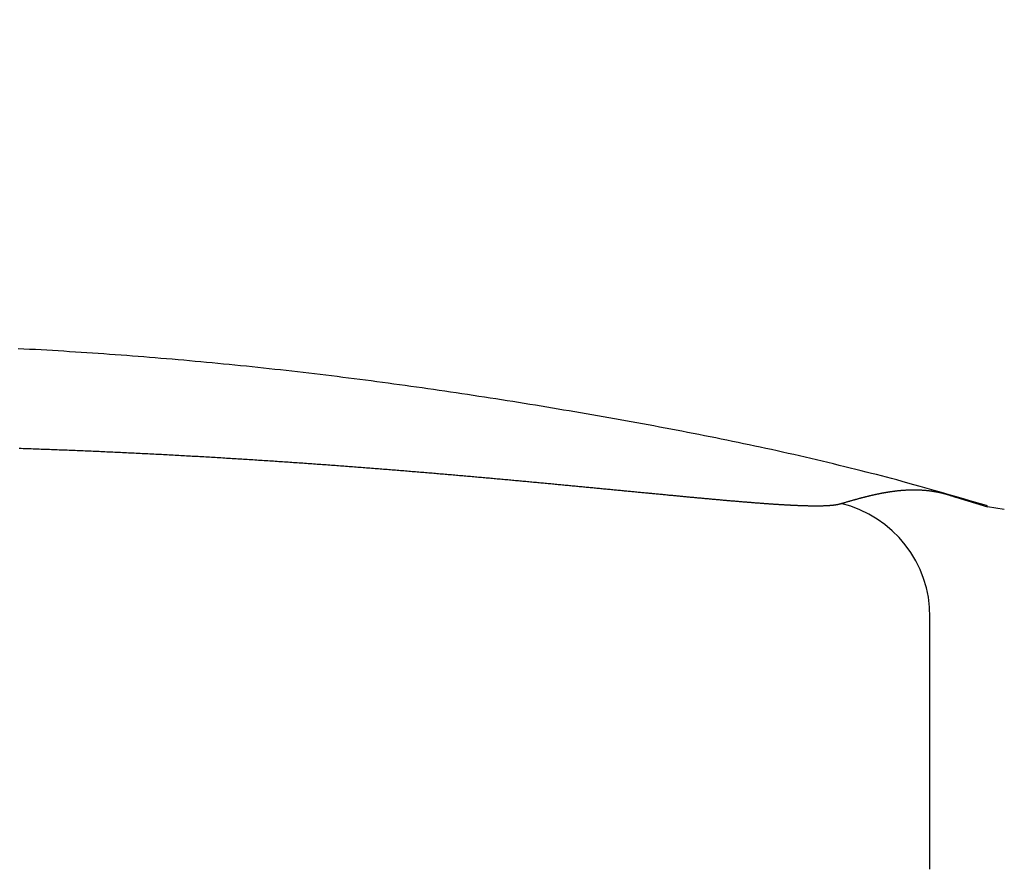
# Model space of a CAD drawing. Extents: x -15 to 3068, y 202 to 4328.
# Drawn here: x 922 to 931, y 1735 to 1742 of the extents above; entities that cross this region are included whole.
import ezdxf

# ---------------------------------------------------------------- set-up
doc = ezdxf.new("R2010")
doc.units = 0
doc.layers.get('0').update_dxf_attribs({"linetype": 'CONTINUOUS'})
doc.layers.get('DEFPOINTS').update_dxf_attribs({"linetype": 'CONTINUOUS'})
doc.layers.add('付属金具', color=7, linetype='CONTINUOUS')
doc.layers.add('寸法', color=7, linetype='CONTINUOUS')
doc.styles.add('EXCADDIM1', font='monotxt', dxfattribs={"width": 0.84, "bigfont": 'extfont'})
doc.styles.get("Standard").update_dxf_attribs({"font": 'monotxt', "bigfont": 'extfont'})
doc.dimstyles.new('ISO-25', dxfattribs={"dimtxt": 2.5, "dimasz": 2.5, "dimexe": 1.25, "dimexo": 0.625, "dimtad": 1, "dimtxsty": 'STANDARD', "dimcen": 2.5, "dimazin": 3, "dimtfac": 1, "dimtmove": 0, "dimatfit": 3})

# ---------------------------------------------------------------- blocks, each defined once
blk = doc.blocks.new('EX_NORM')
at = {"color": 0, "linetype": 'CONTINUOUS'}
for q in [(-1, 0.16667), (-1, 0), (-1, -0.16667)]:
    blk.add_line((0, 0), q, dxfattribs=at)
blk = doc.blocks.new('*D36')
at = {"layer": 'DEFPOINTS', "color": 0}
for p in [(971, 1771.5), (971, 1630.2224), (869, 1620.7224)]:
    blk.add_point(p, dxfattribs=at)
at = {"layer": '寸法', "color": 3, "linetype": 'CONTINUOUS'}
for p, q in [((869, 1631.2224), (869, 1786.5)), ((971, 1640.7224), (971, 1786.5)), ((914, 1771.5), (926, 1771.5))]:
    blk.add_line(p, q, dxfattribs=at)
at = {"layer": '寸法', "color": 3, "xscale": 44.99999618530273, "yscale": 44.99999618530273, "zscale": 44.99999618530273, "rotation": 180}
blk.add_blockref('EX_NORM', (869, 1771.5), dxfattribs=at)
at = {"layer": '寸法', "color": 3, "xscale": 44.99999618530273, "yscale": 44.99999618530273, "zscale": 44.99999618530273}
blk.add_blockref('EX_NORM', (971, 1771.5), dxfattribs=at)
at = {"layer": '寸法', "color": 2, "insert": (920, 1806.75), "char_height": 60, "attachment_point": 5, "style": 'EXCADDIM1'}
blk.add_mtext('102', dxfattribs=at)

msp = doc.modelspace()

# ---------------------------------------------------------------- linework, layer by layer
at = {"layer": '付属金具', "color": 6, "linetype": 'CONTINUOUS'}
for p, q in [((930.1839, 1738.2477), (930.4581, 1738.1641)), ((930.6013, 1738.1413), (930.4581, 1738.1641)), ((929.9619, 1735.0369), (929.9619, 1737.2122))]:
    msp.add_line(p, q, dxfattribs=at)
at = {"layer": '付属金具', "color": 6, "linetype": 'CONTINUOUS', "flags": 128}
for points in [[(930.4581, 1738.1729), (930.4509, 1738.175), (930.4305, 1738.1809), (930.3986, 1738.1902), (930.357, 1738.2022), (930.3073, 1738.2166), (930.2513, 1738.2328), (930.1907, 1738.2502), (930.1272, 1738.2685), (930.0625, 1738.287), (929.9984, 1738.3053), (929.9365, 1738.3229), (929.8782, 1738.3393), (929.8234, 1738.3546), (929.7717, 1738.3689), (929.7226, 1738.3823), (929.6756, 1738.3951), (929.6303, 1738.4072), (929.5861, 1738.4189), (929.5427, 1738.4303), (929.4996, 1738.4414), (929.4564, 1738.4525), (929.4125, 1738.4637), (929.3675, 1738.475), (929.3216, 1738.4865), (929.2749, 1738.4981), (929.2274, 1738.5098), (929.1793, 1738.5216), (929.1308, 1738.5334), (929.0819, 1738.5452), (929.0327, 1738.557), (928.9835, 1738.5687), (928.9342, 1738.5802), (928.8851, 1738.5917), (928.8363, 1738.6029), (928.7876, 1738.614), (928.7392, 1738.625), (928.6909, 1738.6358), (928.6428, 1738.6465), (928.5948, 1738.657), (928.5468, 1738.6675), (928.4989, 1738.6778), (928.451, 1738.688), (928.403, 1738.6982), (928.355, 1738.7083), (928.3069, 1738.7183), (928.2587, 1738.7283), (928.2105, 1738.7383), (928.1621, 1738.7481), (928.1137, 1738.7579), (928.0653, 1738.7676), (928.0168, 1738.7773), (927.9683, 1738.7869), (927.9198, 1738.7964), (927.8712, 1738.8059), (927.8227, 1738.8153), (927.7742, 1738.8246), (927.7256, 1738.8339), (927.6771, 1738.8431), (927.6286, 1738.8522), (927.58, 1738.8612), (927.5315, 1738.8702), (927.483, 1738.8792), (927.4344, 1738.888), (927.3859, 1738.8969), (927.3373, 1738.9056), (927.2887, 1738.9144), (927.2401, 1738.923), (927.1915, 1738.9316), (927.1429, 1738.9402), (927.0943, 1738.9487), (927.0457, 1738.9572), (926.997, 1738.9657), (926.9484, 1738.974), (926.8997, 1738.9824), (926.851, 1738.9907), (926.8023, 1738.9989), (926.7537, 1739.0071), (926.705, 1739.0153), (926.6563, 1739.0234), (926.6076, 1739.0314), (926.5589, 1739.0394), (926.5102, 1739.0474), (926.4615, 1739.0553), (926.4127, 1739.0632), (926.364, 1739.071), (926.3153, 1739.0787), (926.2665, 1739.0865), (926.2178, 1739.0941), (926.169, 1739.1017), (926.1203, 1739.1093), (926.0715, 1739.1168), (926.0227, 1739.1242), (925.9739, 1739.1317), (925.9251, 1739.139), (925.8763, 1739.1463), (925.8275, 1739.1535), (925.7787, 1739.1607), (925.7299, 1739.1679), (925.681, 1739.1749), (925.6322, 1739.182), (925.5834, 1739.1889), (925.5345, 1739.1958), (925.4857, 1739.2027), (925.4368, 1739.2095), (925.3879, 1739.2162), (925.339, 1739.2229), (925.2902, 1739.2296), (925.2413, 1739.2361), (925.1924, 1739.2426), (925.1434, 1739.2491), (925.0945, 1739.2555), (925.0456, 1739.2618), (924.9967, 1739.2681), (924.9477, 1739.2743), (924.8988, 1739.2805), (924.8498, 1739.2866), (924.8009, 1739.2926), (924.7519, 1739.2986), (924.7029, 1739.3045), (924.654, 1739.3104), (924.605, 1739.3162), (924.556, 1739.3219), (924.507, 1739.3276), (924.4579, 1739.3332), (924.4089, 1739.3387), (924.3599, 1739.3442), (924.3109, 1739.3496), (924.2618, 1739.3549), (924.2128, 1739.3602), (924.1637, 1739.3654), (924.1147, 1739.3706), (924.0656, 1739.3757), (924.0165, 1739.3807), (923.9674, 1739.3857), (923.9183, 1739.3905), (923.8692, 1739.3954), (923.8201, 1739.4001), (923.771, 1739.4048), (923.7219, 1739.4095), (923.6728, 1739.4141), (923.6236, 1739.4186), (923.5745, 1739.423), (923.5253, 1739.4274), (923.4762, 1739.4317), (923.427, 1739.436), (923.3779, 1739.4402), (923.3287, 1739.4443), (923.2795, 1739.4484), (923.2303, 1739.4524), (923.1812, 1739.4563), (923.132, 1739.4602), (923.0828, 1739.464), (923.0336, 1739.4678), (922.9844, 1739.4715), (922.9352, 1739.4751), (922.8859, 1739.4787), (922.8367, 1739.4822), (922.7875, 1739.4856), (922.7383, 1739.489), (922.689, 1739.4923), (922.6398, 1739.4956), (922.5906, 1739.4988), (922.5413, 1739.502), (922.4921, 1739.505), (922.4428, 1739.508), (922.3936, 1739.511), (922.3443, 1739.5139), (922.295, 1739.5167), (922.2458, 1739.5195), (922.1965, 1739.5222), (922.1472, 1739.5249), (922.0979, 1739.5275)], [(922.106, 1738.6691), (922.1235, 1738.6685), (922.1409, 1738.6679), (922.1584, 1738.6673), (922.1757, 1738.6667), (922.1931, 1738.6661), (922.2104, 1738.6655), (922.2277, 1738.6649), (922.2451, 1738.6643), (922.2624, 1738.6637), (922.2797, 1738.6631), (922.297, 1738.6624), (922.3144, 1738.6618), (922.3317, 1738.6612), (922.349, 1738.6605), (922.3663, 1738.6599), (922.3835, 1738.6592), (922.4007, 1738.6586), (922.4179, 1738.6579), (922.4351, 1738.6573), (922.4524, 1738.6566), (922.4696, 1738.6559), (922.4868, 1738.6553), (922.504, 1738.6546), (922.5212, 1738.6539), (922.5384, 1738.6532), (922.5556, 1738.6525), (922.5727, 1738.6518), (922.5898, 1738.6511), (922.6069, 1738.6504), (922.624, 1738.6497), (922.6411, 1738.649), (922.6582, 1738.6483), (922.6753, 1738.6476), (922.6924, 1738.6469), (922.7095, 1738.6461), (922.7266, 1738.6454), (922.7436, 1738.6447), (922.7606, 1738.6439), (922.7776, 1738.6432), (922.7946, 1738.6425), (922.8115, 1738.6417), (922.8285, 1738.6409), (922.8455, 1738.6402), (922.8625, 1738.6394), (922.8795, 1738.6387), (922.8965, 1738.6379), (922.9135, 1738.6371), (922.9304, 1738.6363), (922.9472, 1738.6356), (922.9641, 1738.6348), (922.981, 1738.634), (922.9979, 1738.6332), (923.0147, 1738.6324), (923.0316, 1738.6316), (923.0485, 1738.6308), (923.0654, 1738.63), (923.0822, 1738.6292), (923.0991, 1738.6283), (923.1159, 1738.6275), (923.1326, 1738.6267), (923.1494, 1738.6259), (923.1662, 1738.625), (923.1829, 1738.6242), (923.1997, 1738.6234), (923.2165, 1738.6225), (923.2332, 1738.6217), (923.25, 1738.6208), (923.2668, 1738.62), (923.2835, 1738.6191), (923.3002, 1738.6182), (923.3168, 1738.6174), (923.3335, 1738.6165), (923.3501, 1738.6156), (923.3668, 1738.6148), (923.3835, 1738.6139), (923.4001, 1738.613), (923.4168, 1738.6121), (923.4334, 1738.6112), (923.4501, 1738.6103), (923.4667, 1738.6094), (923.4833, 1738.6085), (923.4999, 1738.6076), (923.5164, 1738.6067), (923.533, 1738.6058), (923.5495, 1738.6049), (923.5661, 1738.604), (923.5827, 1738.603), (923.5992, 1738.6021), (923.6158, 1738.6012), (923.6323, 1738.6002), (923.6489, 1738.5993), (923.6654, 1738.5983), (923.6818, 1738.5974), (923.6982, 1738.5965), (923.7147, 1738.5955), (923.7311, 1738.5946), (923.7476, 1738.5936), (923.764, 1738.5926), (923.7805, 1738.5917), (923.7969, 1738.5907), (923.8134, 1738.5897), (923.8298, 1738.5887), (923.8461, 1738.5878), (923.8624, 1738.5868), (923.8787, 1738.5858), (923.895, 1738.5848), (923.9113, 1738.5838), (923.9277, 1738.5828), (923.944, 1738.5818), (923.9603, 1738.5808), (923.9766, 1738.5798), (923.9929, 1738.5788), (924.0092, 1738.5778), (924.0254, 1738.5768), (924.0415, 1738.5758), (924.0577, 1738.5748), (924.0738, 1738.5737), (924.09, 1738.5727), (924.1061, 1738.5717), (924.1223, 1738.5707), (924.1384, 1738.5696), (924.1546, 1738.5686), (924.1707, 1738.5676), (924.1869, 1738.5665), (924.2029, 1738.5655), (924.2188, 1738.5644), (924.2348, 1738.5634), (924.2508, 1738.5623), (924.2668, 1738.5613), (924.2828, 1738.5602), (924.2987, 1738.5592), (924.3147, 1738.5581), (924.3307, 1738.5571), (924.3467, 1738.556), (924.3627, 1738.5549), (924.3784, 1738.5539), (924.3942, 1738.5528), (924.41, 1738.5517), (924.4258, 1738.5506), (924.4416, 1738.5496), (924.4574, 1738.5485), (924.4731, 1738.5474), (924.4889, 1738.5463), (924.5047, 1738.5452), (924.5205, 1738.5441), (924.5363, 1738.543), (924.5518, 1738.5419), (924.5674, 1738.5409), (924.583, 1738.5398), (924.5985, 1738.5387), (924.6141, 1738.5376), (924.6297, 1738.5365), (924.6453, 1738.5354), (924.6608, 1738.5342), (924.6764, 1738.5331), (924.692, 1738.532), (924.7075, 1738.5309), (924.7229, 1738.5298), (924.7382, 1738.5287), (924.7535, 1738.5276), (924.7689, 1738.5264), (924.7842, 1738.5253), (924.7995, 1738.5242), (924.8149, 1738.5231), (924.8302, 1738.522), (924.8455, 1738.5208), (924.8609, 1738.5197), (924.8762, 1738.5185), (924.8913, 1738.5174), (924.9064, 1738.5163), (924.9215, 1738.5152), (924.9366, 1738.514), (924.9517, 1738.5129), (924.9668, 1738.5117), (924.9819, 1738.5106), (924.997, 1738.5095), (925.0121, 1738.5083), (925.0272, 1738.5072), (925.0423, 1738.506), (925.0572, 1738.5049), (925.0721, 1738.5037), (925.0869, 1738.5026), (925.1018, 1738.5014), (925.1167, 1738.5003), (925.1316, 1738.4991), (925.1464, 1738.498), (925.1613, 1738.4968), (925.1762, 1738.4956), (925.1911, 1738.4945), (925.2059, 1738.4933), (925.2206, 1738.4921), (925.2352, 1738.491), (925.2499, 1738.4898), (925.2645, 1738.4887), (925.2792, 1738.4875), (925.2938, 1738.4863), (925.3085, 1738.4852), (925.3231, 1738.484), (925.3378, 1738.4828), (925.3524, 1738.4816), (925.3671, 1738.4804), (925.3815, 1738.4793), (925.3959, 1738.4781), (925.4103, 1738.4769), (925.4248, 1738.4758), (925.4392, 1738.4746), (925.4536, 1738.4734), (925.468, 1738.4722), (925.4825, 1738.471), (925.4969, 1738.4698), (925.5113, 1738.4687), (925.5257, 1738.4675), (925.5399, 1738.4663), (925.5541, 1738.4651), (925.5683, 1738.4639), (925.5825, 1738.4628), (925.5967, 1738.4616), (925.6109, 1738.4604), (925.6251, 1738.4592), (925.6393, 1738.458), (925.6535, 1738.4568), (925.6677, 1738.4556), (925.6819, 1738.4544), (925.6959, 1738.4532), (925.7098, 1738.452), (925.7238, 1738.4508), (925.7378, 1738.4497), (925.7518, 1738.4485), (925.7657, 1738.4473), (925.7797, 1738.4461), (925.7937, 1738.4449), (925.8076, 1738.4437), (925.8216, 1738.4425), (925.8356, 1738.4413), (925.8493, 1738.4401), (925.8631, 1738.4389), (925.8768, 1738.4377), (925.8906, 1738.4365), (925.9043, 1738.4353), (925.9181, 1738.4341), (925.9318, 1738.4329), (925.9455, 1738.4317), (925.9593, 1738.4305), (925.973, 1738.4293), (925.9868, 1738.4281), (926.0003, 1738.4269), (926.0138, 1738.4257), (926.0273, 1738.4245), (926.0409, 1738.4233), (926.0544, 1738.4221), (926.0679, 1738.4209), (926.0814, 1738.4197), (926.0949, 1738.4185), (926.1085, 1738.4173), (926.122, 1738.4161), (926.1355, 1738.4149), (926.1488, 1738.4137), (926.1621, 1738.4125), (926.1754, 1738.4113), (926.1887, 1738.4101), (926.202, 1738.4089), (926.2153, 1738.4077), (926.2286, 1738.4065), (926.2419, 1738.4053), (926.2552, 1738.4041), (926.2684, 1738.4029), (926.2817, 1738.4017), (926.2948, 1738.4005), (926.3079, 1738.3993), (926.321, 1738.3981), (926.3341, 1738.3969), (926.3471, 1738.3957), (926.3602, 1738.3945), (926.3733, 1738.3933), (926.3864, 1738.3921), (926.3995, 1738.3909), (926.4125, 1738.3897), (926.4256, 1738.3885), (926.4385, 1738.3873), (926.4513, 1738.3861), (926.4641, 1738.3849), (926.477, 1738.3838), (926.4898, 1738.3826), (926.5027, 1738.3814), (926.5155, 1738.3802), (926.5284, 1738.379), (926.5412, 1738.3778), (926.554, 1738.3766), (926.5669, 1738.3754), (926.5795, 1738.3742), (926.5921, 1738.373), (926.6047, 1738.3719), (926.6172, 1738.3707), (926.6298, 1738.3695), (926.6424, 1738.3683), (926.655, 1738.3671), (926.6676, 1738.366), (926.6802, 1738.3648), (926.6928, 1738.3636), (926.7053, 1738.3624), (926.7177, 1738.3612), (926.73, 1738.3601), (926.7423, 1738.3589), (926.7546, 1738.3577), (926.7669, 1738.3566), (926.7792, 1738.3554), (926.7915, 1738.3542), (926.8038, 1738.3531), (926.8161, 1738.3519), (926.8284, 1738.3507), (926.8407, 1738.3496), (926.8527, 1738.3484), (926.8647, 1738.3473), (926.8767, 1738.3461), (926.8887, 1738.345), (926.9007, 1738.3438), (926.9127, 1738.3427), (926.9247, 1738.3415), (926.9367, 1738.3404), (926.9487, 1738.3392), (926.9607, 1738.3381), (926.9727, 1738.3369), (926.9844, 1738.3358), (926.9961, 1738.3347), (927.0077, 1738.3336), (927.0194, 1738.3325), (927.0311, 1738.3313), (927.0428, 1738.3302), (927.0544, 1738.3291), (927.0661, 1738.328), (927.0778, 1738.3268), (927.0895, 1738.3257), (927.1012, 1738.3246), (927.1125, 1738.3235), (927.1239, 1738.3224), (927.1352, 1738.3213), (927.1466, 1738.3202), (927.158, 1738.3191), (927.1693, 1738.318), (927.1807, 1738.3169), (927.192, 1738.3158), (927.2034, 1738.3147), (927.2147, 1738.3136), (927.2261, 1738.3125), (927.2372, 1738.3114), (927.2482, 1738.3104), (927.2592, 1738.3093), (927.2703, 1738.3082), (927.2813, 1738.3072), (927.2924, 1738.3061), (927.3034, 1738.305), (927.3145, 1738.304), (927.3255, 1738.3029), (927.3365, 1738.3018), (927.3476, 1738.3008), (927.3583, 1738.2997), (927.369, 1738.2987), (927.3798, 1738.2976), (927.3905, 1738.2966), (927.4012, 1738.2956), (927.412, 1738.2945), (927.4227, 1738.2935), (927.4334, 1738.2924), (927.4441, 1738.2914), (927.4549, 1738.2904), (927.4656, 1738.2893), (927.476, 1738.2883), (927.4864, 1738.2873), (927.4968, 1738.2863), (927.5073, 1738.2853), (927.5177, 1738.2843), (927.5281, 1738.2833), (927.5385, 1738.2823), (927.5489, 1738.2813), (927.5593, 1738.2803), (927.5698, 1738.2793), (927.5802, 1738.2783), (927.5903, 1738.2773), (927.6004, 1738.2763), (927.6105, 1738.2754), (927.6206, 1738.2744), (927.6307, 1738.2734), (927.6408, 1738.2725), (927.6509, 1738.2715), (927.661, 1738.2705), (927.6711, 1738.2695), (927.6812, 1738.2686), (927.6913, 1738.2676), (927.7011, 1738.2667), (927.7109, 1738.2657), (927.7206, 1738.2648), (927.7304, 1738.2639), (927.7402, 1738.2629), (927.75, 1738.262), (927.7598, 1738.2611), (927.7696, 1738.2601), (927.7794, 1738.2592), (927.7892, 1738.2583), (927.7989, 1738.2574), (927.8084, 1738.2565), (927.8179, 1738.2556), (927.8273, 1738.2547), (927.8368, 1738.2538), (927.8463, 1738.2529), (927.8558, 1738.252), (927.8652, 1738.2511), (927.8747, 1738.2502), (927.8842, 1738.2493), (927.8936, 1738.2484), (927.9031, 1738.2475), (927.9123, 1738.2467), (927.9214, 1738.2458), (927.9306, 1738.245), (927.9397, 1738.2441), (927.9489, 1738.2433), (927.958, 1738.2424), (927.9672, 1738.2416), (927.9763, 1738.2407), (927.9855, 1738.2399), (927.9946, 1738.239), (928.0038, 1738.2382), (928.0126, 1738.2374), (928.0214, 1738.2366), (928.0303, 1738.2358), (928.0391, 1738.235), (928.0479, 1738.2342), (928.0568, 1738.2334), (928.0656, 1738.2326), (928.0744, 1738.2318), (928.0833, 1738.231), (928.0921, 1738.2302), (928.101, 1738.2294), (928.1095, 1738.2286), (928.118, 1738.2278), (928.1265, 1738.2271), (928.135, 1738.2263), (928.1435, 1738.2256), (928.152, 1738.2248), (928.1605, 1738.224), (928.1691, 1738.2233), (928.1776, 1738.2225), (928.1861, 1738.2218), (928.1946, 1738.221), (928.2028, 1738.2203), (928.211, 1738.2196), (928.2192, 1738.2189), (928.2274, 1738.2182), (928.2356, 1738.2175), (928.2437, 1738.2168), (928.2519, 1738.2161), (928.2601, 1738.2154), (928.2683, 1738.2147), (928.2765, 1738.214), (928.2847, 1738.2133), (928.2926, 1738.2126), (928.3004, 1738.2119), (928.3083, 1738.2113), (928.3162, 1738.2106), (928.324, 1738.21), (928.3319, 1738.2093), (928.3398, 1738.2087), (928.3476, 1738.208), (928.3555, 1738.2074), (928.3634, 1738.2067), (928.3712, 1738.2061), (928.3787, 1738.2055), (928.3863, 1738.2049), (928.3938, 1738.2043), (928.4013, 1738.2037), (928.4088, 1738.2031), (928.4163, 1738.2025), (928.4239, 1738.2019), (928.4314, 1738.2013), (928.4389, 1738.2007), (928.4464, 1738.2001), (928.4539, 1738.1995), (928.4611, 1738.199), (928.4683, 1738.1984), (928.4754, 1738.1979), (928.4826, 1738.1973), (928.4897, 1738.1968), (928.4969, 1738.1963), (928.504, 1738.1957), (928.5112, 1738.1952), (928.5184, 1738.1947), (928.5255, 1738.1941), (928.5327, 1738.1936), (928.5394, 1738.1931), (928.5462, 1738.1927), (928.553, 1738.1922), (928.5598, 1738.1917), (928.5665, 1738.1912), (928.5733, 1738.1907), (928.5801, 1738.1903), (928.5869, 1738.1898), (928.5936, 1738.1893), (928.6004, 1738.1889), (928.6072, 1738.1884), (928.6136, 1738.188), (928.62, 1738.1876), (928.6264, 1738.1872), (928.6327, 1738.1867), (928.6391, 1738.1863), (928.6455, 1738.1859), (928.6519, 1738.1855), (928.6583, 1738.1851), (928.6647, 1738.1847), (928.6711, 1738.1843), (928.6774, 1738.1839), (928.6835, 1738.1836), (928.6895, 1738.1832), (928.6955, 1738.1829), (928.7015, 1738.1825), (928.7075, 1738.1822), (928.7135, 1738.1818), (928.7195, 1738.1815), (928.7255, 1738.1812), (928.7315, 1738.1808), (928.7375, 1738.1805), (928.7435, 1738.1802), (928.7491, 1738.1799), (928.7548, 1738.1796), (928.7604, 1738.1793), (928.766, 1738.1791), (928.7717, 1738.1788), (928.7773, 1738.1785), (928.7829, 1738.1782), (928.7885, 1738.178), (928.7942, 1738.1777), (928.7998, 1738.1775), (928.8054, 1738.1772), (928.8107, 1738.177), (928.8159, 1738.1768), (928.8212, 1738.1765), (928.8264, 1738.1763), (928.8317, 1738.1761), (928.8369, 1738.1759), (928.8422, 1738.1757), (928.8474, 1738.1755), (928.8527, 1738.1753), (928.858, 1738.1752), (928.8632, 1738.175), (928.8681, 1738.1748), (928.873, 1738.1747), (928.8778, 1738.1745), (928.8827, 1738.1744), (928.8876, 1738.1742), (928.8925, 1738.1741), (928.8973, 1738.174), (928.9022, 1738.1739), (928.9071, 1738.1737), (928.912, 1738.1736), (928.9168, 1738.1735), (928.9213, 1738.1734), (928.9258, 1738.1733), (928.9303, 1738.1733), (928.9348, 1738.1732), (928.9393, 1738.1731), (928.9438, 1738.1731), (928.9483, 1738.173), (928.9528, 1738.173), (928.9573, 1738.1729), (928.9618, 1738.1729), (928.9664, 1738.1729), (928.9705, 1738.1728), (928.9746, 1738.1728), (928.9787, 1738.1728), (928.9828, 1738.1728), (928.987, 1738.1728), (928.9911, 1738.1728), (928.9952, 1738.1729), (928.9993, 1738.1729), (929.0035, 1738.1729), (929.0076, 1738.173), (929.0117, 1738.173), (929.0155, 1738.1731), (929.0192, 1738.1731), (929.0229, 1738.1732), (929.0267, 1738.1733), (929.0304, 1738.1733), (929.0342, 1738.1734), (929.0379, 1738.1735), (929.0417, 1738.1736), (929.0454, 1738.1737), (929.0492, 1738.1739), (929.0529, 1738.174), (929.0563, 1738.1741), (929.0596, 1738.1743), (929.063, 1738.1744), (929.0664, 1738.1746), (929.0698, 1738.1747), (929.0731, 1738.1749), (929.0765, 1738.175), (929.0798, 1738.1752), (929.0832, 1738.1754), (929.0865, 1738.1756), (929.0899, 1738.1758), (929.0928, 1738.176), (929.0958, 1738.1762), (929.0988, 1738.1764), (929.1017, 1738.1766), (929.1047, 1738.1769), (929.1076, 1738.1771), (929.1106, 1738.1774), (929.1136, 1738.1776), (929.1166, 1738.1779), (929.1196, 1738.1782), (929.1226, 1738.1785), (929.1253, 1738.1788), (929.128, 1738.1791), (929.1306, 1738.1794), (929.1333, 1738.1797), (929.136, 1738.1801), (929.1386, 1738.1804), (929.1412, 1738.1807), (929.1437, 1738.1811), (929.1463, 1738.1814), (929.1487, 1738.1818), (929.1511, 1738.1821), (929.1531, 1738.1824), (929.1551, 1738.1826), (929.1571, 1738.1829), (929.1591, 1738.1832), (929.1611, 1738.1836), (929.1632, 1738.1839), (929.1654, 1738.1843), (929.1677, 1738.1848), (929.1701, 1738.1853), (929.1726, 1738.1859), (929.1753, 1738.1865), (929.1777, 1738.1871), (929.1802, 1738.1878), (929.1827, 1738.1884), (929.1851, 1738.1891), (929.1874, 1738.1897), (929.1895, 1738.1903), (929.1914, 1738.1908), (929.1929, 1738.1913), (929.1941, 1738.1916), (929.1949, 1738.1918), (929.1952, 1738.1919)], [(929.1952, 1738.1919), (929.1959, 1738.1921), (929.1977, 1738.1926), (929.2006, 1738.1935), (929.2043, 1738.1946), (929.2088, 1738.1959), (929.2139, 1738.1974), (929.2194, 1738.199), (929.2251, 1738.2006), (929.231, 1738.2023), (929.2368, 1738.204), (929.2424, 1738.2056), (929.2476, 1738.2072), (929.2526, 1738.2086), (929.2572, 1738.2099), (929.2616, 1738.2112), (929.2659, 1738.2124), (929.27, 1738.2136), (929.2739, 1738.2147), (929.2778, 1738.2159), (929.2817, 1738.217), (929.2856, 1738.2181), (929.2895, 1738.2192), (929.2935, 1738.2203), (929.2977, 1738.2215), (929.3018, 1738.2227), (929.3061, 1738.2239), (929.3104, 1738.2251), (929.3147, 1738.2263), (929.3191, 1738.2275), (929.3235, 1738.2287), (929.3279, 1738.2299), (929.3323, 1738.2312), (929.3367, 1738.2324), (929.341, 1738.2336), (929.3454, 1738.2347), (929.3497, 1738.2359), (929.354, 1738.2371), (929.3582, 1738.2382), (929.3625, 1738.2394), (929.3668, 1738.2405), (929.371, 1738.2416), (929.3753, 1738.2428), (929.3796, 1738.2439), (929.3838, 1738.245), (929.3881, 1738.2461), (929.3924, 1738.2472), (929.3966, 1738.2483), (929.4009, 1738.2494), (929.4052, 1738.2505), (929.4095, 1738.2516), (929.4138, 1738.2526), (929.4181, 1738.2537), (929.4224, 1738.2548), (929.4267, 1738.2558), (929.431, 1738.2569), (929.4353, 1738.2579), (929.4396, 1738.259), (929.4438, 1738.26), (929.4481, 1738.261), (929.4524, 1738.262), (929.4567, 1738.263), (929.461, 1738.264), (929.4653, 1738.265), (929.4696, 1738.266), (929.4739, 1738.267), (929.4781, 1738.268), (929.4824, 1738.2689), (929.4867, 1738.2699), (929.491, 1738.2708), (929.4953, 1738.2717), (929.4995, 1738.2727), (929.5038, 1738.2736), (929.5081, 1738.2745), (929.5124, 1738.2754), (929.5167, 1738.2763), (929.521, 1738.2772), (929.5253, 1738.278), (929.5296, 1738.2789), (929.5338, 1738.2797), (929.5381, 1738.2806), (929.5424, 1738.2814), (929.5467, 1738.2822), (929.551, 1738.2831), (929.5553, 1738.2839), (929.5596, 1738.2847), (929.5638, 1738.2855), (929.5681, 1738.2862), (929.5724, 1738.287), (929.5767, 1738.2878), (929.581, 1738.2885), (929.5853, 1738.2892), (929.5895, 1738.29), (929.5938, 1738.2907), (929.5981, 1738.2914), (929.6024, 1738.2921), (929.6067, 1738.2928), (929.611, 1738.2934), (929.6153, 1738.2941), (929.6196, 1738.2947), (929.6238, 1738.2954), (929.6281, 1738.296), (929.6324, 1738.2966), (929.6367, 1738.2972), (929.641, 1738.2978), (929.6452, 1738.2984), (929.6495, 1738.299), (929.6538, 1738.2995), (929.6581, 1738.3001), (929.6624, 1738.3006), (929.6667, 1738.3011), (929.671, 1738.3016), (929.6752, 1738.3021), (929.6795, 1738.3026), (929.6838, 1738.3031), (929.6881, 1738.3035), (929.6924, 1738.304), (929.6966, 1738.3044), (929.7009, 1738.3048), (929.7052, 1738.3053), (929.7095, 1738.3056), (929.7138, 1738.306), (929.7181, 1738.3064), (929.7223, 1738.3067), (929.7266, 1738.3071), (929.7309, 1738.3074), (929.7352, 1738.3077), (929.7395, 1738.308), (929.7438, 1738.3083), (929.748, 1738.3086), (929.7523, 1738.3088), (929.7566, 1738.3091), (929.7609, 1738.3093), (929.7652, 1738.3095), (929.7694, 1738.3097), (929.7737, 1738.3099), (929.778, 1738.3101), (929.7823, 1738.3102), (929.7866, 1738.3104), (929.7908, 1738.3105), (929.7951, 1738.3106), (929.7994, 1738.3107), (929.8037, 1738.3108), (929.808, 1738.3109), (929.8123, 1738.3109), (929.8165, 1738.311), (929.8208, 1738.311), (929.8251, 1738.311), (929.8294, 1738.311), (929.8336, 1738.3109), (929.8379, 1738.3109), (929.8422, 1738.3108), (929.8465, 1738.3108), (929.8508, 1738.3107), (929.855, 1738.3106), (929.8593, 1738.3104), (929.8636, 1738.3103), (929.8679, 1738.3101), (929.8722, 1738.3099), (929.8764, 1738.3098), (929.8807, 1738.3095), (929.885, 1738.3093), (929.8893, 1738.3091), (929.8935, 1738.3088), (929.8978, 1738.3085), (929.9021, 1738.3082), (929.9064, 1738.3079), (929.9106, 1738.3076), (929.9149, 1738.3073), (929.9192, 1738.3069), (929.9235, 1738.3065), (929.9277, 1738.3061), (929.932, 1738.3057), (929.9363, 1738.3052), (929.9406, 1738.3048), (929.9448, 1738.3043), (929.9491, 1738.3038), (929.9534, 1738.3033), (929.9577, 1738.3028), (929.962, 1738.3022), (929.9663, 1738.3017), (929.9705, 1738.3011), (929.9748, 1738.3005), (929.9791, 1738.2998), (929.9834, 1738.2992), (929.9876, 1738.2985), (929.9919, 1738.2978), (929.9961, 1738.2972), (930.0004, 1738.2964), (930.0046, 1738.2957), (930.0089, 1738.295), (930.0131, 1738.2942), (930.0174, 1738.2934), (930.0216, 1738.2926), (930.0259, 1738.2917), (930.0302, 1738.2909), (930.0345, 1738.29), (930.0388, 1738.2891), (930.0431, 1738.2881), (930.0475, 1738.2871), (930.0519, 1738.2861), (930.0563, 1738.2851), (930.0606, 1738.2841), (930.065, 1738.283), (930.0693, 1738.2819), (930.0736, 1738.2809), (930.0778, 1738.2798), (930.082, 1738.2787), (930.086, 1738.2776), (930.09, 1738.2766), (930.094, 1738.2755), (930.0979, 1738.2744), (930.1017, 1738.2734), (930.1056, 1738.2723), (930.1096, 1738.2711), (930.1136, 1738.2699), (930.1179, 1738.2687), (930.1222, 1738.2673), (930.1269, 1738.2659), (930.1318, 1738.2644), (930.137, 1738.2628), (930.1425, 1738.261), (930.1483, 1738.2592), (930.1541, 1738.2573), (930.1598, 1738.2555), (930.1653, 1738.2537), (930.1703, 1738.2521), (930.1748, 1738.2507), (930.1785, 1738.2494), (930.1814, 1738.2485), (930.1832, 1738.2479), (930.1839, 1738.2477)]]:
    msp.add_lwpolyline(points, dxfattribs=at)
at = {"layer": '付属金具', "color": 6, "linetype": 'CONTINUOUS'}
msp.add_arc((928.9599, 1737.2179), 1.002, 359.67711, 76.42021, dxfattribs=at)

# ---------------------------------------------------------------- dimensions: what is measured, and where the dimension line sits
at = {"layer": '寸法', "color": 3, "linetype": 'CONTINUOUS'}
dim = msp.add_linear_dim(base=(971, 1771.5), p1=(869, 1620.7224), p2=(971, 1630.2224), dimstyle='ISO-25', override={"dimtxt": 59.999996, "dimasz": 44.999996, "dimexe": 15, "dimexo": 10.5, "dimgap": 0, "dimtad": 1, "dimjust": 0, "dimtih": 0, "dimtoh": 0, "dimdec": 0, "dimzin": 0, "dimlunit": 2, "dimtxsty": 'EXCADDIM1', "dimblk1": 'EX_NORM', "dimblk2": 'EX_NORM', "dimsah": 1, "dimse1": 0, "dimse2": 0, "dimclrd": 3, "dimclre": 3, "dimclrt": 2, "dimtmove": 2}, dxfattribs=at)
dim.commit()
dim.dimension.update_dxf_attribs({"geometry": '*D36', "text_midpoint": (920, 1806.75), "dimtype": 160})

doc.saveas('drawing.dxf')
